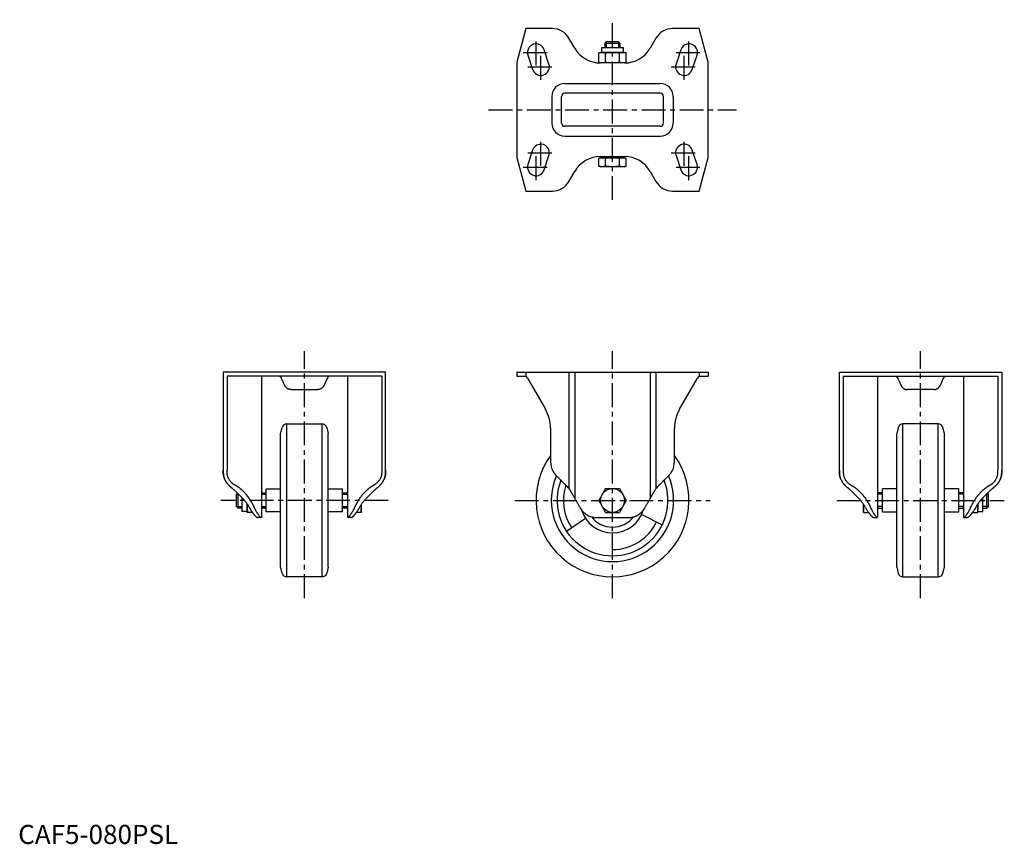
# Model space of a CAD drawing. Extents: x 1 to 516, y 0 to 431.
import ezdxf

# ---------------------------------------------------------------- set-up
doc = ezdxf.new("R2010")
doc.units = 0
doc.header["$LTSCALE"] = 10
doc.linetypes.add('CENTER', pattern=[2, 1.25, -0.25, 0.25, -0.25])
doc.layers.get('0').update_dxf_attribs({"linetype": 'CONTINUOUS'})
doc.layers.add('1', color=1, linetype='CENTER')
doc.layers.add('3', color=3, linetype='CONTINUOUS')
doc.styles.add('STANDARD1', font='txt')

msp = doc.modelspace()

# ---------------------------------------------------------------- linework, layer by layer
for p, q in [((265.64, 426.58), (260.95, 409.08)), ((279.53, 426.58), (265.64, 426.58)), ((356.26, 426.58), (342.37, 426.58)), ((360.95, 409.08), (356.26, 426.58)), ((291.23, 416.33), (288.19, 421.58)), ((307.72, 419.58), (306.95, 418.81)), ((306.95, 418.81), (306.95, 416.58)), ((314.95, 418.81), (306.95, 418.81)), ((314.18, 419.58), (307.72, 419.58)), ((314.95, 418.81), (314.18, 419.58)), ((314.95, 416.58), (314.95, 418.81)), ((333.71, 421.58), (330.67, 416.33)), ((266.68, 412.65), (269.18, 405.15)), ((277.72, 408), (275.22, 415.5)), ((304.69, 414.08), (303.72, 413.82)), ((303.72, 408.84), (303.72, 413.82)), ((317.21, 414.08), (304.69, 414.08)), ((305.14, 416.58), (305.14, 414.08)), ((316.77, 416.58), (305.14, 416.58)), ((307.34, 408.84), (307.34, 413.82)), ((314.56, 408.84), (314.56, 413.82)), ((316.77, 414.08), (316.77, 416.58)), ((318.18, 413.82), (317.21, 414.08)), ((318.18, 408.84), (318.18, 413.82)), ((346.68, 415.5), (344.18, 408)), ((352.72, 405.15), (355.22, 412.65)), ((260.95, 409.08), (260.95, 359.08)), ((303.72, 408.84), (304.69, 408.58)), ((317.25, 408.58), (304.65, 408.58)), ((317.21, 408.58), (318.18, 408.84)), ((360.95, 359.08), (360.95, 409.08)), ((285.95, 397.81), (335.95, 397.81)), ((335.95, 392.72), (285.95, 392.72)), ((279.22, 391.08), (279.22, 377.08)), ((284.31, 377.08), (284.31, 391.08)), ((337.59, 377.08), (337.59, 391.08)), ((342.68, 391.08), (342.68, 377.08)), ((335.95, 375.44), (285.95, 375.44)), ((285.95, 370.35), (335.95, 370.35)), ((269.18, 363), (266.68, 355.5)), ((355.22, 355.5), (352.72, 363)), ((260.95, 359.08), (265.64, 341.58)), ((275.22, 352.65), (277.72, 360.15)), ((304.69, 358.98), (303.72, 358.72)), ((303.72, 354.54), (303.72, 358.72)), ((304.65, 359.58), (317.25, 359.58)), ((317.21, 358.98), (304.69, 358.98)), ((305.14, 359.58), (305.14, 358.98)), ((307.34, 354.54), (307.34, 358.72)), ((314.56, 354.54), (314.56, 358.72)), ((316.77, 358.98), (316.77, 359.58)), ((318.18, 358.72), (317.21, 358.98)), ((318.18, 354.54), (318.18, 358.72)), ((344.18, 360.15), (346.68, 352.65)), ((356.26, 341.58), (360.95, 359.08)), ((288.19, 346.58), (291.23, 351.83)), ((303.72, 354.54), (304.69, 354.28)), ((317.21, 354.28), (304.69, 354.28)), ((317.21, 354.28), (318.18, 354.54)), ((330.67, 351.83), (333.71, 346.58)), ((265.64, 341.58), (279.53, 341.58)), ((342.37, 341.58), (356.26, 341.58)), ((107.26, 246.74), (107.26, 195.55)), ((192.26, 246.74), (107.26, 246.74)), ((190.26, 244.74), (109.26, 244.74)), ((109.26, 244.74), (109.26, 195.55)), ((127.26, 244.74), (127.26, 170.74)), ((139.59, 239.76), (138.31, 242.49)), ((161.21, 242.49), (159.94, 239.76)), ((172.26, 244.74), (172.26, 170.74)), ((190.26, 244.74), (190.26, 195.55)), ((192.26, 195.55), (192.26, 246.74)), ((260.95, 246.74), (260.95, 244.74)), ((260.95, 246.74), (360.95, 246.74)), ((260.95, 244.74), (265.64, 244.74)), ((265.64, 246.74), (265.64, 244.53)), ((266.47, 243.74), (275.87, 227.46)), ((288.19, 246.74), (288.19, 185.85)), ((291.23, 246.74), (291.23, 180.66)), ((330.67, 246.74), (330.67, 180.66)), ((333.71, 246.74), (333.71, 185.85)), ((346.03, 227.46), (355.43, 243.74)), ((356.26, 246.74), (356.26, 244.53)), ((356.26, 244.74), (360.95, 244.74)), ((360.95, 246.74), (360.95, 244.74)), ((429.64, 195.55), (429.64, 246.74)), ((429.64, 246.74), (514.64, 246.74)), ((431.64, 244.74), (431.64, 195.55)), ((431.64, 244.74), (512.64, 244.74)), ((449.64, 244.74), (449.64, 170.74)), ((460.69, 242.49), (461.96, 239.76)), ((482.31, 239.76), (483.59, 242.49)), ((494.64, 244.74), (494.64, 170.74)), ((512.64, 244.74), (512.64, 195.55)), ((514.64, 246.74), (514.64, 195.55)), ((142.76, 237.74), (156.77, 237.74)), ((479.14, 237.74), (465.13, 237.74)), ((137.26, 214.74), (138.11, 217.89)), ((140.52, 219.74), (159.01, 219.74)), ((140.52, 139.74), (140.52, 219.74)), ((159.01, 139.74), (159.01, 219.74)), ((161.42, 217.89), (162.26, 214.74)), ((278.55, 217.46), (278.55, 199.87)), ((343.35, 199.87), (343.35, 217.46)), ((460.48, 217.89), (459.64, 214.74)), ((481.38, 219.74), (462.89, 219.74)), ((462.89, 139.74), (462.89, 219.74)), ((481.38, 139.74), (481.38, 219.74)), ((484.64, 214.74), (483.79, 217.89)), ((137.26, 144.74), (137.26, 214.74)), ((162.26, 144.74), (162.26, 214.74)), ((459.64, 144.74), (459.64, 214.74)), ((484.64, 144.74), (484.64, 214.74)), ((114.23, 187.26), (113.26, 187.82)), ((129.76, 185.74), (137.26, 185.74)), ((129.76, 173.74), (129.76, 185.74)), ((162.26, 185.74), (169.76, 185.74)), ((169.76, 173.74), (169.76, 185.74)), ((186.26, 187.82), (185.3, 187.26)), ((307.34, 186), (303.72, 179.74)), ((307.34, 186), (314.56, 186)), ((314.56, 186), (318.18, 179.74)), ((435.64, 187.82), (436.6, 187.26)), ((459.64, 185.74), (452.14, 185.74)), ((452.14, 173.74), (452.14, 185.74)), ((492.14, 185.74), (484.64, 185.74)), ((492.14, 173.74), (492.14, 185.74)), ((507.67, 187.26), (508.64, 187.82)), ((112.98, 185.19), (117.51, 180.66)), ((114.26, 182.98), (114.73, 183.44)), ((114.26, 176.51), (114.26, 182.98)), ((115.03, 175.74), (115.03, 183.15)), ((118.51, 183.66), (116.98, 185.19)), ((117.26, 173.93), (117.26, 180.91)), ((127.26, 183.74), (129.76, 183.74)), ((169.76, 183.74), (172.26, 183.74)), ((182.55, 185.19), (181.01, 183.66)), ((182.01, 180.66), (186.55, 185.19)), ((288.61, 185.19), (291.23, 180.66)), ((330.67, 180.66), (333.29, 185.19)), ((439.89, 180.66), (435.35, 185.19)), ((439.35, 185.19), (440.89, 183.66)), ((452.14, 183.74), (449.64, 183.74)), ((494.64, 183.74), (492.14, 183.74)), ((503.39, 183.66), (504.92, 185.19)), ((508.92, 185.19), (504.39, 180.66)), ((504.64, 173.93), (504.64, 180.91)), ((506.87, 175.74), (506.87, 183.15)), ((507.64, 182.98), (507.17, 183.44)), ((507.64, 176.51), (507.64, 182.98)), ((115.03, 175.74), (114.26, 176.51)), ((117.26, 175.74), (115.03, 175.74)), ((119.76, 173.49), (119.76, 177.92)), ((129.76, 175.74), (127.26, 175.74)), ((172.26, 175.74), (169.76, 175.74)), ((179.56, 173.49), (179.56, 177.62)), ((303.72, 179.74), (307.34, 173.49)), ((318.18, 179.74), (314.56, 173.49)), ((442.34, 173.49), (442.34, 177.62)), ((449.64, 175.74), (452.14, 175.74)), ((492.14, 175.74), (494.64, 175.74)), ((502.14, 173.49), (502.14, 177.92)), ((504.64, 175.74), (506.87, 175.74)), ((506.87, 175.74), (507.64, 176.51)), ((119.76, 173.93), (117.26, 173.93)), ((122.52, 173.49), (119.76, 173.49)), ((127.26, 170.74), (125.14, 170.74)), ((137.26, 173.74), (129.76, 173.74)), ((169.76, 173.74), (162.26, 173.74)), ((174.38, 170.74), (172.26, 170.74)), ((179.56, 173.49), (177.01, 173.49)), ((296.86, 170.24), (286.91, 163.53)), ((302.72, 170.74), (319.18, 170.74)), ((307.34, 173.49), (314.56, 173.49)), ((326.23, 172.29), (337.02, 167.03)), ((442.34, 173.49), (444.89, 173.49)), ((447.52, 170.74), (449.64, 170.74)), ((452.14, 173.74), (459.64, 173.74)), ((484.64, 173.74), (492.14, 173.74)), ((494.64, 170.74), (496.76, 170.74)), ((499.38, 173.49), (502.14, 173.49)), ((502.14, 173.93), (504.64, 173.93)), ((310.95, 150.74), (310.95, 162.6)), ((138.11, 141.6), (137.26, 144.74)), ((162.26, 144.74), (161.42, 141.6)), ((459.64, 144.74), (460.48, 141.6)), ((483.79, 141.6), (484.64, 144.74)), ((159.01, 139.74), (140.52, 139.74)), ((462.89, 139.74), (481.38, 139.74))]:
    msp.add_line(p, q)
for points in [[(303.72, 413.82), (304.05, 413.9), (304.66, 414.01), (305.24, 414.07), (305.53, 414.08)], [(305.53, 414.08), (305.82, 414.07), (306.4, 414.01), (307.01, 413.9), (307.34, 413.82)], [(307.34, 413.82), (307.99, 413.9), (309.21, 414.01), (310.37, 414.07), (310.95, 414.08)], [(310.95, 414.08), (311.53, 414.07), (312.7, 414.01), (313.91, 413.9), (314.56, 413.82)], [(314.56, 413.82), (314.89, 413.9), (315.5, 414.01), (316.08, 414.07), (316.37, 414.08)], [(316.37, 414.08), (316.66, 414.07), (317.24, 414.01), (317.85, 413.9), (318.18, 413.82)], [(305.53, 408.58), (305.24, 408.58), (304.66, 408.64), (304.05, 408.75), (303.72, 408.84)], [(307.34, 408.84), (307.01, 408.75), (306.4, 408.64), (305.82, 408.58), (305.53, 408.58)], [(310.95, 408.58), (310.37, 408.58), (309.21, 408.64), (307.99, 408.75), (307.34, 408.84)], [(314.56, 408.84), (313.91, 408.75), (312.7, 408.64), (311.53, 408.58), (310.95, 408.58)], [(316.37, 408.58), (316.08, 408.58), (315.5, 408.64), (314.89, 408.75), (314.56, 408.84)], [(318.18, 408.84), (317.85, 408.75), (317.24, 408.64), (316.66, 408.58), (316.37, 408.58)], [(303.72, 358.72), (304.05, 358.8), (304.66, 358.91), (305.24, 358.97), (305.53, 358.98)], [(305.53, 358.98), (305.82, 358.97), (306.4, 358.91), (307.01, 358.8), (307.34, 358.72)], [(307.34, 358.72), (307.99, 358.8), (309.21, 358.91), (310.37, 358.97), (310.95, 358.98)], [(310.95, 358.98), (311.53, 358.97), (312.7, 358.91), (313.91, 358.8), (314.56, 358.72)], [(314.56, 358.72), (314.89, 358.8), (315.5, 358.91), (316.08, 358.97), (316.37, 358.98)], [(316.37, 358.98), (316.66, 358.97), (317.24, 358.91), (317.85, 358.8), (318.18, 358.72)], [(305.53, 354.28), (305.24, 354.28), (304.66, 354.34), (304.05, 354.45), (303.72, 354.54)], [(307.34, 354.54), (307.01, 354.45), (306.4, 354.34), (305.82, 354.28), (305.53, 354.28)], [(310.95, 354.28), (310.37, 354.28), (309.21, 354.34), (307.99, 354.45), (307.34, 354.54)], [(314.56, 354.54), (313.91, 354.45), (312.7, 354.34), (311.53, 354.28), (310.95, 354.28)], [(316.37, 354.28), (316.08, 354.28), (315.5, 354.34), (314.89, 354.45), (314.56, 354.54)], [(318.18, 354.54), (317.85, 354.45), (317.24, 354.34), (316.66, 354.28), (316.37, 354.28)], [(137.67, 243.88), (137.66, 243.89), (137.65, 243.92), (137.63, 243.95), (137.63, 243.96), (137.62, 243.98), (137.6, 244), (137.59, 244.03), (137.57, 244.06), (137.55, 244.08), (137.54, 244.1), (137.53, 244.12), (137.52, 244.13), (137.5, 244.15), (137.49, 244.17), (137.47, 244.2), (137.45, 244.22), (137.43, 244.24), (137.42, 244.25), (137.42, 244.26), (137.4, 244.27), (137.38, 244.29), (137.37, 244.3), (137.36, 244.31), (137.35, 244.33), (137.33, 244.34), (137.32, 244.35), (137.31, 244.36), (137.3, 244.37), (137.28, 244.39), (137.26, 244.4), (137.25, 244.41), (137.23, 244.43), (137.22, 244.43), (137.21, 244.44), (137.2, 244.45), (137.18, 244.46), (137.12, 244.5), (137.03, 244.56), (136.94, 244.61), (136.85, 244.64), (136.81, 244.66), (136.77, 244.67), (136.69, 244.69), (136.62, 244.71), (136.55, 244.72), (136.49, 244.73), (136.44, 244.74), (136.42, 244.74), (136.39, 244.74), (136.35, 244.74), (136.32, 244.74), (136.31, 244.74)], [(138.31, 242.49), (138.2, 242.74), (137.98, 243.21), (137.77, 243.66), (137.67, 243.88)], [(161.86, 243.88), (161.76, 243.66), (161.55, 243.21), (161.33, 242.74), (161.21, 242.49)], [(163.22, 244.74), (163.21, 244.74), (163.18, 244.74), (163.14, 244.74), (163.11, 244.74), (163.09, 244.74), (163.04, 244.73), (162.98, 244.72), (162.91, 244.71), (162.84, 244.69), (162.76, 244.67), (162.72, 244.66), (162.68, 244.64), (162.59, 244.61), (162.5, 244.56), (162.4, 244.5), (162.35, 244.46), (162.33, 244.45), (162.31, 244.44), (162.31, 244.43), (162.3, 244.43), (162.28, 244.41), (162.27, 244.4), (162.25, 244.39), (162.23, 244.37), (162.22, 244.36), (162.21, 244.35), (162.2, 244.34), (162.18, 244.33), (162.17, 244.31), (162.16, 244.3), (162.15, 244.29), (162.13, 244.27), (162.11, 244.26), (162.1, 244.25), (162.1, 244.24), (162.08, 244.22), (162.06, 244.2), (162.04, 244.17), (162.03, 244.15), (162.01, 244.13), (162, 244.12), (161.99, 244.1), (161.98, 244.08), (161.96, 244.06), (161.94, 244.03), (161.93, 244), (161.91, 243.98), (161.9, 243.96), (161.9, 243.95), (161.88, 243.92), (161.87, 243.89), (161.86, 243.88)], [(458.68, 244.74), (458.69, 244.74), (458.73, 244.74), (458.76, 244.74), (458.79, 244.74), (458.81, 244.74), (458.86, 244.73), (458.92, 244.72), (458.99, 244.71), (459.06, 244.69), (459.14, 244.67), (459.18, 244.66), (459.22, 244.64), (459.31, 244.61), (459.4, 244.56), (459.5, 244.5), (459.55, 244.46), (459.57, 244.45), (459.59, 244.44), (459.59, 244.43), (459.6, 244.43), (459.62, 244.41), (459.64, 244.4), (459.65, 244.39), (459.67, 244.37), (459.69, 244.36), (459.69, 244.35), (459.7, 244.34), (459.72, 244.33), (459.74, 244.31), (459.74, 244.3), (459.75, 244.29), (459.77, 244.27), (459.79, 244.26), (459.8, 244.25), (459.8, 244.24), (459.82, 244.22), (459.84, 244.2), (459.86, 244.17), (459.87, 244.15), (459.89, 244.13), (459.9, 244.12), (459.91, 244.1), (459.93, 244.08), (459.94, 244.06), (459.96, 244.03), (459.97, 244), (459.99, 243.98), (460, 243.96), (460, 243.95), (460.02, 243.92), (460.03, 243.89), (460.04, 243.88)], [(460.04, 243.88), (460.14, 243.66), (460.35, 243.21), (460.57, 242.74), (460.69, 242.49)], [(483.59, 242.49), (483.7, 242.74), (483.92, 243.21), (484.13, 243.66), (484.23, 243.88)], [(484.23, 243.88), (484.24, 243.89), (484.25, 243.92), (484.27, 243.95), (484.28, 243.96), (484.28, 243.98), (484.3, 244), (484.31, 244.03), (484.33, 244.06), (484.35, 244.08), (484.36, 244.1), (484.37, 244.12), (484.38, 244.13), (484.4, 244.15), (484.42, 244.17), (484.43, 244.2), (484.45, 244.22), (484.47, 244.24), (484.48, 244.25), (484.49, 244.26), (484.5, 244.27), (484.52, 244.29), (484.53, 244.3), (484.54, 244.31), (484.55, 244.33), (484.57, 244.34), (484.58, 244.35), (484.59, 244.36), (484.6, 244.37), (484.62, 244.39), (484.64, 244.4), (484.65, 244.41), (484.67, 244.43), (484.68, 244.43), (484.69, 244.44), (484.7, 244.45), (484.72, 244.46), (484.78, 244.5), (484.87, 244.56), (484.96, 244.61), (485.05, 244.64), (485.09, 244.66), (485.13, 244.67), (485.21, 244.69), (485.28, 244.71), (485.35, 244.72), (485.41, 244.73), (485.46, 244.74), (485.49, 244.74), (485.51, 244.74), (485.55, 244.74), (485.58, 244.74), (485.59, 244.74)], [(142.76, 237.74), (142.65, 237.75), (142.43, 237.76), (142.21, 237.79), (142.1, 237.81), (141.99, 237.83), (141.78, 237.88), (141.57, 237.95), (141.36, 238.03), (141.16, 238.13), (140.97, 238.23), (140.88, 238.29), (140.79, 238.35), (140.61, 238.48), (140.44, 238.62), (140.28, 238.77), (140.13, 238.94), (139.99, 239.11), (139.92, 239.19), (139.86, 239.29), (139.79, 239.39), (139.77, 239.42), (139.75, 239.46), (139.74, 239.47), (139.73, 239.49), (139.71, 239.52), (139.69, 239.55), (139.68, 239.58), (139.66, 239.62), (139.64, 239.65), (139.63, 239.67), (139.63, 239.68), (139.61, 239.71), (139.59, 239.75), (139.59, 239.76)], [(159.94, 239.76), (159.93, 239.75), (159.92, 239.71), (159.9, 239.68), (159.89, 239.67), (159.89, 239.65), (159.87, 239.62), (159.85, 239.58), (159.83, 239.55), (159.82, 239.52), (159.8, 239.49), (159.79, 239.47), (159.78, 239.46), (159.76, 239.42), (159.74, 239.39), (159.67, 239.29), (159.61, 239.19), (159.54, 239.11), (159.4, 238.94), (159.25, 238.77), (159.09, 238.62), (158.92, 238.48), (158.74, 238.35), (158.65, 238.29), (158.56, 238.23), (158.36, 238.13), (158.16, 238.03), (157.96, 237.95), (157.75, 237.88), (157.54, 237.83), (157.43, 237.81), (157.32, 237.79), (157.1, 237.76), (156.88, 237.75), (156.77, 237.74)], [(461.96, 239.76), (461.97, 239.75), (461.98, 239.71), (462, 239.68), (462.01, 239.67), (462.01, 239.65), (462.03, 239.62), (462.05, 239.58), (462.07, 239.55), (462.08, 239.52), (462.1, 239.49), (462.11, 239.47), (462.12, 239.46), (462.14, 239.42), (462.16, 239.39), (462.23, 239.29), (462.29, 239.19), (462.36, 239.11), (462.5, 238.94), (462.65, 238.77), (462.81, 238.62), (462.98, 238.48), (463.16, 238.35), (463.25, 238.29), (463.34, 238.23), (463.54, 238.13), (463.74, 238.03), (463.94, 237.95), (464.15, 237.88), (464.36, 237.83), (464.47, 237.81), (464.58, 237.79), (464.8, 237.76), (465.02, 237.75), (465.13, 237.74)], [(479.14, 237.74), (479.25, 237.75), (479.47, 237.76), (479.69, 237.79), (479.8, 237.81), (479.91, 237.83), (480.12, 237.88), (480.33, 237.95), (480.54, 238.03), (480.74, 238.13), (480.93, 238.23), (481.02, 238.29), (481.12, 238.35), (481.29, 238.48), (481.46, 238.62), (481.62, 238.77), (481.77, 238.94), (481.91, 239.11), (481.98, 239.19), (482.04, 239.29), (482.11, 239.39), (482.13, 239.42), (482.15, 239.46), (482.16, 239.47), (482.17, 239.49), (482.19, 239.52), (482.21, 239.55), (482.22, 239.58), (482.24, 239.62), (482.26, 239.65), (482.27, 239.67), (482.27, 239.68), (482.29, 239.71), (482.31, 239.75), (482.31, 239.76)], [(107.46, 192.8), (107.44, 192.87), (107.42, 193), (107.4, 193.13), (107.39, 193.2), (107.38, 193.27), (107.36, 193.41), (107.35, 193.55), (107.33, 193.7), (107.32, 193.84), (107.31, 194), (107.3, 194.07), (107.3, 194.15), (107.29, 194.31), (107.28, 194.46), (107.28, 194.63), (107.27, 194.79), (107.27, 194.95), (107.27, 195.04), (107.27, 195.12), (107.27, 195.29), (107.26, 195.46), (107.26, 195.55)], [(107.26, 195.55), (107.26, 195.46), (107.27, 195.29), (107.27, 195.12), (107.27, 195.04), (107.27, 194.95), (107.27, 194.79), (107.28, 194.63), (107.28, 194.46), (107.29, 194.31), (107.3, 194.15), (107.3, 194.07), (107.31, 194), (107.32, 193.84), (107.33, 193.7), (107.35, 193.55), (107.36, 193.41), (107.38, 193.27), (107.39, 193.2), (107.4, 193.13), (107.42, 193), (107.44, 192.87), (107.46, 192.8)], [(110.63, 187.26), (110.5, 187.38), (110.24, 187.63), (109.99, 187.89), (109.86, 188.02), (109.74, 188.16), (109.51, 188.43), (109.29, 188.72), (109.07, 189.01), (108.87, 189.31), (108.68, 189.62), (108.59, 189.77), (108.5, 189.93), (108.33, 190.25), (108.18, 190.58), (108.03, 190.91), (107.9, 191.24), (107.78, 191.58), (107.72, 191.75), (107.67, 191.93), (107.58, 192.27), (107.49, 192.63), (107.46, 192.8)], [(107.46, 192.8), (107.49, 192.63), (107.58, 192.27), (107.67, 191.93), (107.72, 191.75), (107.78, 191.58), (107.9, 191.24), (108.03, 190.91), (108.18, 190.58), (108.33, 190.25), (108.5, 189.93), (108.59, 189.77), (108.68, 189.62), (108.87, 189.31), (109.07, 189.01), (109.29, 188.72), (109.51, 188.43), (109.74, 188.16), (109.86, 188.02), (109.99, 187.89), (110.24, 187.63), (110.5, 187.38), (110.63, 187.26)], [(109.5, 192.8), (109.49, 192.87), (109.46, 193), (109.43, 193.14), (109.42, 193.2), (109.41, 193.27), (109.39, 193.41), (109.37, 193.55), (109.35, 193.7), (109.33, 193.84), (109.32, 193.99), (109.31, 194.07), (109.31, 194.15), (109.3, 194.3), (109.29, 194.46), (109.28, 194.62), (109.27, 194.78), (109.27, 194.95), (109.27, 195.03), (109.27, 195.12), (109.27, 195.29), (109.26, 195.46), (109.26, 195.55)], [(113.26, 187.82), (113.11, 187.91), (112.81, 188.1), (112.52, 188.31), (112.38, 188.41), (112.24, 188.52), (111.97, 188.75), (111.7, 189), (111.45, 189.25), (111.21, 189.51), (110.99, 189.79), (110.88, 189.93), (110.77, 190.07), (110.57, 190.37), (110.38, 190.67), (110.21, 190.98), (110.05, 191.3), (109.9, 191.62), (109.83, 191.79), (109.77, 191.95), (109.65, 192.29), (109.55, 192.63), (109.5, 192.8)], [(190.02, 192.8), (189.98, 192.63), (189.88, 192.29), (189.76, 191.95), (189.7, 191.79), (189.63, 191.62), (189.48, 191.3), (189.32, 190.98), (189.15, 190.67), (188.96, 190.37), (188.76, 190.07), (188.65, 189.93), (188.54, 189.79), (188.31, 189.51), (188.08, 189.25), (187.83, 189), (187.56, 188.75), (187.29, 188.52), (187.15, 188.41), (187.01, 188.31), (186.72, 188.1), (186.42, 187.91), (186.26, 187.82)], [(192.07, 192.8), (192.04, 192.63), (191.95, 192.27), (191.86, 191.93), (191.81, 191.75), (191.75, 191.58), (191.63, 191.24), (191.5, 190.91), (191.35, 190.58), (191.2, 190.25), (191.03, 189.93), (190.94, 189.77), (190.85, 189.62), (190.66, 189.31), (190.46, 189.01), (190.24, 188.72), (190.02, 188.43), (189.79, 188.16), (189.67, 188.02), (189.54, 187.89), (189.29, 187.63), (189.03, 187.38), (188.9, 187.26)], [(188.9, 187.26), (189.03, 187.38), (189.29, 187.63), (189.54, 187.89), (189.67, 188.02), (189.79, 188.16), (190.02, 188.43), (190.24, 188.72), (190.46, 189.01), (190.66, 189.31), (190.85, 189.62), (190.94, 189.77), (191.03, 189.93), (191.2, 190.25), (191.35, 190.58), (191.5, 190.91), (191.63, 191.24), (191.75, 191.58), (191.81, 191.75), (191.86, 191.93), (191.95, 192.27), (192.04, 192.63), (192.07, 192.8)], [(190.26, 195.55), (190.26, 195.46), (190.26, 195.29), (190.26, 195.12), (190.26, 195.03), (190.26, 194.95), (190.25, 194.78), (190.25, 194.62), (190.24, 194.46), (190.23, 194.3), (190.22, 194.15), (190.22, 194.07), (190.21, 193.99), (190.2, 193.84), (190.18, 193.7), (190.16, 193.55), (190.14, 193.41), (190.12, 193.27), (190.11, 193.2), (190.1, 193.14), (190.07, 193), (190.04, 192.87), (190.02, 192.8)], [(192.26, 195.55), (192.26, 195.46), (192.26, 195.29), (192.26, 195.12), (192.26, 195.04), (192.26, 194.95), (192.26, 194.79), (192.25, 194.63), (192.25, 194.46), (192.24, 194.31), (192.23, 194.15), (192.23, 194.07), (192.22, 194), (192.21, 193.84), (192.2, 193.7), (192.18, 193.55), (192.17, 193.41), (192.15, 193.27), (192.14, 193.2), (192.13, 193.13), (192.11, 193), (192.09, 192.87), (192.07, 192.8)], [(192.07, 192.8), (192.09, 192.87), (192.11, 193), (192.13, 193.13), (192.14, 193.2), (192.15, 193.27), (192.17, 193.41), (192.18, 193.55), (192.2, 193.7), (192.21, 193.84), (192.22, 194), (192.23, 194.07), (192.23, 194.15), (192.24, 194.31), (192.25, 194.46), (192.25, 194.63), (192.26, 194.79), (192.26, 194.95), (192.26, 195.04), (192.26, 195.12), (192.26, 195.29), (192.26, 195.46), (192.26, 195.55)], [(279.53, 195.55), (279.58, 195.46), (279.66, 195.29), (279.75, 195.12), (279.8, 195.04), (279.84, 194.95), (279.94, 194.79), (280.04, 194.63), (280.14, 194.46), (280.24, 194.31), (280.35, 194.15), (280.41, 194.07), (280.46, 194), (280.57, 193.84), (280.69, 193.7), (280.8, 193.55), (280.92, 193.41), (281.04, 193.27), (281.1, 193.2), (281.17, 193.13), (281.29, 193), (281.42, 192.87), (281.48, 192.8)], [(281.48, 192.8), (281.66, 192.63), (282.01, 192.27), (282.36, 191.93), (282.53, 191.75), (282.7, 191.58), (283.04, 191.24), (283.38, 190.91), (283.71, 190.58), (284.03, 190.25), (284.35, 189.93), (284.51, 189.77), (284.67, 189.62), (284.97, 189.31), (285.27, 189.01), (285.56, 188.72), (285.85, 188.43), (286.12, 188.16), (286.26, 188.02), (286.39, 187.89), (286.65, 187.63), (286.9, 187.38), (287.02, 187.26)], [(334.88, 187.26), (335, 187.38), (335.25, 187.63), (335.51, 187.89), (335.64, 188.02), (335.78, 188.16), (336.05, 188.43), (336.34, 188.72), (336.63, 189.01), (336.93, 189.31), (337.24, 189.62), (337.39, 189.77), (337.55, 189.93), (337.87, 190.25), (338.19, 190.58), (338.52, 190.91), (338.86, 191.24), (339.2, 191.58), (339.37, 191.75), (339.55, 191.93), (339.89, 192.27), (340.24, 192.63), (340.42, 192.8)], [(340.42, 192.8), (340.49, 192.87), (340.61, 193), (340.74, 193.13), (340.8, 193.2), (340.86, 193.27), (340.98, 193.41), (341.1, 193.55), (341.21, 193.7), (341.33, 193.84), (341.44, 194), (341.5, 194.07), (341.55, 194.15), (341.66, 194.31), (341.76, 194.46), (341.86, 194.63), (341.96, 194.79), (342.06, 194.95), (342.1, 195.04), (342.15, 195.12), (342.24, 195.29), (342.32, 195.46), (342.37, 195.55)], [(429.64, 195.55), (429.64, 195.46), (429.64, 195.29), (429.64, 195.12), (429.64, 195.04), (429.64, 194.95), (429.64, 194.79), (429.65, 194.63), (429.65, 194.46), (429.66, 194.31), (429.67, 194.15), (429.67, 194.07), (429.68, 194), (429.69, 193.84), (429.7, 193.7), (429.72, 193.55), (429.73, 193.41), (429.75, 193.27), (429.76, 193.2), (429.77, 193.13), (429.79, 193), (429.81, 192.87), (429.83, 192.8)], [(429.83, 192.8), (429.81, 192.87), (429.79, 193), (429.77, 193.13), (429.76, 193.2), (429.75, 193.27), (429.73, 193.41), (429.72, 193.55), (429.7, 193.7), (429.69, 193.84), (429.68, 194), (429.67, 194.07), (429.67, 194.15), (429.66, 194.31), (429.65, 194.46), (429.65, 194.63), (429.64, 194.79), (429.64, 194.95), (429.64, 195.04), (429.64, 195.12), (429.64, 195.29), (429.64, 195.46), (429.64, 195.55)], [(429.83, 192.8), (429.86, 192.63), (429.95, 192.27), (430.04, 191.93), (430.1, 191.75), (430.15, 191.58), (430.27, 191.24), (430.4, 190.91), (430.55, 190.58), (430.71, 190.25), (430.87, 189.93), (430.96, 189.77), (431.05, 189.62), (431.24, 189.31), (431.45, 189.01), (431.66, 188.72), (431.88, 188.43), (432.11, 188.16), (432.23, 188.02), (432.36, 187.89), (432.61, 187.63), (432.87, 187.38), (433, 187.26)], [(433, 187.26), (432.87, 187.38), (432.61, 187.63), (432.36, 187.89), (432.23, 188.02), (432.11, 188.16), (431.88, 188.43), (431.66, 188.72), (431.45, 189.01), (431.24, 189.31), (431.05, 189.62), (430.96, 189.77), (430.87, 189.93), (430.71, 190.25), (430.55, 190.58), (430.4, 190.91), (430.27, 191.24), (430.15, 191.58), (430.1, 191.75), (430.04, 191.93), (429.95, 192.27), (429.86, 192.63), (429.83, 192.8)], [(431.64, 195.55), (431.64, 195.46), (431.64, 195.29), (431.64, 195.12), (431.64, 195.03), (431.64, 194.95), (431.65, 194.78), (431.65, 194.62), (431.66, 194.46), (431.67, 194.3), (431.68, 194.15), (431.68, 194.07), (431.69, 193.99), (431.7, 193.84), (431.72, 193.7), (431.74, 193.55), (431.76, 193.41), (431.78, 193.27), (431.79, 193.2), (431.8, 193.14), (431.83, 193), (431.86, 192.87), (431.88, 192.8)], [(431.88, 192.8), (431.92, 192.63), (432.02, 192.29), (432.14, 191.95), (432.2, 191.79), (432.27, 191.62), (432.42, 191.3), (432.58, 190.98), (432.75, 190.67), (432.94, 190.37), (433.14, 190.07), (433.25, 189.93), (433.36, 189.79), (433.59, 189.51), (433.83, 189.25), (434.08, 189), (434.34, 188.75), (434.61, 188.52), (434.75, 188.41), (434.89, 188.31), (435.18, 188.1), (435.48, 187.91), (435.64, 187.82)], [(508.64, 187.82), (508.79, 187.91), (509.09, 188.1), (509.38, 188.31), (509.52, 188.41), (509.66, 188.52), (509.94, 188.75), (510.2, 189), (510.45, 189.25), (510.69, 189.51), (510.91, 189.79), (511.02, 189.93), (511.13, 190.07), (511.33, 190.37), (511.52, 190.67), (511.69, 190.98), (511.85, 191.3), (512, 191.62), (512.07, 191.79), (512.13, 191.95), (512.25, 192.29), (512.35, 192.63), (512.4, 192.8)], [(511.27, 187.26), (511.4, 187.38), (511.66, 187.63), (511.92, 187.89), (512.04, 188.02), (512.16, 188.16), (512.39, 188.43), (512.61, 188.72), (512.83, 189.01), (513.03, 189.31), (513.22, 189.62), (513.31, 189.77), (513.4, 189.93), (513.57, 190.25), (513.72, 190.58), (513.87, 190.91), (514, 191.24), (514.12, 191.58), (514.18, 191.75), (514.23, 191.93), (514.33, 192.27), (514.41, 192.63), (514.45, 192.8)], [(514.45, 192.8), (514.41, 192.63), (514.33, 192.27), (514.23, 191.93), (514.18, 191.75), (514.12, 191.58), (514, 191.24), (513.87, 190.91), (513.72, 190.58), (513.57, 190.25), (513.4, 189.93), (513.31, 189.77), (513.22, 189.62), (513.03, 189.31), (512.83, 189.01), (512.61, 188.72), (512.39, 188.43), (512.16, 188.16), (512.04, 188.02), (511.92, 187.89), (511.66, 187.63), (511.4, 187.38), (511.27, 187.26)], [(512.4, 192.8), (512.41, 192.87), (512.44, 193), (512.47, 193.14), (512.48, 193.2), (512.49, 193.27), (512.52, 193.41), (512.54, 193.55), (512.55, 193.7), (512.57, 193.84), (512.58, 193.99), (512.59, 194.07), (512.59, 194.15), (512.6, 194.3), (512.61, 194.46), (512.62, 194.62), (512.63, 194.78), (512.63, 194.95), (512.63, 195.03), (512.63, 195.12), (512.64, 195.29), (512.64, 195.46), (512.64, 195.55)], [(514.45, 192.8), (514.46, 192.87), (514.48, 193), (514.5, 193.13), (514.51, 193.2), (514.52, 193.27), (514.54, 193.41), (514.56, 193.55), (514.57, 193.7), (514.58, 193.84), (514.59, 194), (514.6, 194.07), (514.6, 194.15), (514.61, 194.31), (514.62, 194.46), (514.62, 194.63), (514.63, 194.79), (514.63, 194.95), (514.63, 195.04), (514.63, 195.12), (514.64, 195.29), (514.64, 195.46), (514.64, 195.55)], [(514.64, 195.55), (514.64, 195.46), (514.64, 195.29), (514.63, 195.12), (514.63, 195.04), (514.63, 194.95), (514.63, 194.79), (514.62, 194.63), (514.62, 194.46), (514.61, 194.31), (514.6, 194.15), (514.6, 194.07), (514.59, 194), (514.58, 193.84), (514.57, 193.7), (514.56, 193.55), (514.54, 193.41), (514.52, 193.27), (514.51, 193.2), (514.5, 193.13), (514.48, 193), (514.46, 192.87), (514.45, 192.8)], [(112.26, 185.85), (111.98, 186.09), (111.43, 186.56), (110.89, 187.03), (110.63, 187.26)], [(110.63, 187.26), (110.89, 187.03), (111.43, 186.56), (111.98, 186.09), (112.26, 185.85)], [(112.26, 185.85), (112.39, 185.74), (112.63, 185.52), (112.87, 185.3), (112.98, 185.19)], [(116.98, 185.19), (116.92, 185.25), (116.79, 185.38), (116.66, 185.5), (116.59, 185.56), (116.52, 185.63), (116.38, 185.75), (116.24, 185.87), (116.1, 185.99), (115.95, 186.11), (115.8, 186.22), (115.72, 186.28), (115.65, 186.34), (115.49, 186.45), (115.33, 186.56), (115.17, 186.68), (115, 186.79), (114.84, 186.89), (114.75, 186.95), (114.67, 187), (114.49, 187.11), (114.32, 187.21), (114.23, 187.26)], [(185.3, 187.26), (185.21, 187.21), (185.04, 187.11), (184.86, 187), (184.78, 186.95), (184.69, 186.89), (184.53, 186.79), (184.36, 186.68), (184.2, 186.56), (184.04, 186.45), (183.88, 186.34), (183.81, 186.28), (183.73, 186.22), (183.58, 186.11), (183.43, 185.99), (183.29, 185.87), (183.15, 185.75), (183.01, 185.63), (182.94, 185.56), (182.87, 185.5), (182.74, 185.38), (182.61, 185.25), (182.55, 185.19)], [(186.55, 185.19), (186.66, 185.3), (186.9, 185.52), (187.14, 185.74), (187.26, 185.85)], [(188.9, 187.26), (188.64, 187.03), (188.1, 186.56), (187.55, 186.09), (187.26, 185.85)], [(187.26, 185.85), (187.55, 186.09), (188.1, 186.56), (188.64, 187.03), (188.9, 187.26)], [(287.02, 187.26), (287.24, 187.03), (287.66, 186.56), (288.03, 186.09), (288.19, 185.85)], [(288.19, 185.85), (288.27, 185.74), (288.41, 185.52), (288.54, 185.3), (288.61, 185.19)], [(333.29, 185.19), (333.36, 185.3), (333.49, 185.52), (333.63, 185.74), (333.71, 185.85)], [(333.71, 185.85), (333.87, 186.09), (334.24, 186.56), (334.66, 187.03), (334.88, 187.26)], [(433, 187.26), (433.27, 187.03), (433.8, 186.56), (434.36, 186.09), (434.64, 185.85)], [(434.64, 185.85), (434.36, 186.09), (433.8, 186.56), (433.27, 187.03), (433, 187.26)], [(435.35, 185.19), (435.24, 185.3), (435.01, 185.52), (434.76, 185.74), (434.64, 185.85)], [(436.6, 187.26), (436.69, 187.21), (436.86, 187.11), (437.04, 187), (437.12, 186.95), (437.21, 186.89), (437.38, 186.79), (437.54, 186.68), (437.7, 186.56), (437.86, 186.45), (438.02, 186.34), (438.09, 186.28), (438.17, 186.22), (438.32, 186.11), (438.47, 185.99), (438.61, 185.87), (438.75, 185.75), (438.89, 185.63), (438.96, 185.56), (439.03, 185.5), (439.16, 185.38), (439.29, 185.25), (439.35, 185.19)], [(504.92, 185.19), (504.98, 185.25), (505.11, 185.38), (505.24, 185.5), (505.31, 185.56), (505.38, 185.63), (505.52, 185.75), (505.66, 185.87), (505.8, 185.99), (505.95, 186.11), (506.1, 186.22), (506.18, 186.28), (506.26, 186.34), (506.41, 186.45), (506.57, 186.56), (506.73, 186.68), (506.9, 186.79), (507.06, 186.89), (507.15, 186.95), (507.24, 187), (507.41, 187.11), (507.58, 187.21), (507.67, 187.26)], [(509.64, 185.85), (509.51, 185.74), (509.27, 185.52), (509.03, 185.3), (508.92, 185.19)], [(509.64, 185.85), (509.92, 186.09), (510.47, 186.56), (511.01, 187.03), (511.27, 187.26)], [(511.27, 187.26), (511.01, 187.03), (510.47, 186.56), (509.92, 186.09), (509.64, 185.85)], [(117.51, 180.66), (117.62, 180.55), (117.84, 180.32), (118.06, 180.09), (118.17, 179.97), (118.27, 179.85), (118.48, 179.6), (118.69, 179.35), (118.9, 179.1), (119.1, 178.83), (119.31, 178.57), (119.41, 178.43), (119.5, 178.29), (119.7, 178.01), (119.9, 177.73), (120.09, 177.44), (120.27, 177.14), (120.46, 176.84), (120.55, 176.69), (120.64, 176.53), (120.82, 176.22), (121, 175.9), (121.09, 175.74)], [(123.7, 175.74), (123.58, 176.01), (123.34, 176.53), (123.09, 177.05), (122.97, 177.3), (122.84, 177.55), (122.58, 178.05), (122.31, 178.53), (122.04, 179.01), (121.76, 179.47), (121.48, 179.93), (121.34, 180.15), (121.19, 180.37), (120.89, 180.8), (120.59, 181.22), (120.29, 181.63), (119.98, 182.03), (119.66, 182.41), (119.5, 182.6), (119.34, 182.78), (119.01, 183.14), (118.68, 183.49), (118.51, 183.66)], [(181.01, 183.66), (180.85, 183.49), (180.52, 183.14), (180.19, 182.78), (180.03, 182.6), (179.87, 182.41), (179.55, 182.03), (179.24, 181.63), (178.94, 181.22), (178.64, 180.8), (178.34, 180.37), (178.19, 180.15), (178.05, 179.93), (177.77, 179.47), (177.49, 179.01), (177.21, 178.53), (176.95, 178.05), (176.69, 177.55), (176.56, 177.3), (176.43, 177.05), (176.19, 176.53), (175.95, 176.01), (175.83, 175.74)], [(178.44, 175.74), (178.53, 175.9), (178.71, 176.22), (178.89, 176.53), (178.98, 176.69), (179.07, 176.84), (179.25, 177.14), (179.44, 177.44), (179.63, 177.73), (179.83, 178.01), (180.02, 178.29), (180.12, 178.43), (180.22, 178.57), (180.43, 178.83), (180.63, 179.1), (180.84, 179.35), (181.05, 179.6), (181.26, 179.85), (181.36, 179.97), (181.47, 180.09), (181.69, 180.32), (181.9, 180.55), (182.01, 180.66)], [(291.23, 180.66), (291.29, 180.55), (291.42, 180.32), (291.56, 180.09), (291.62, 179.97), (291.69, 179.85), (291.83, 179.6), (291.98, 179.35), (292.13, 179.1), (292.28, 178.83), (292.43, 178.57), (292.51, 178.43), (292.59, 178.29), (292.75, 178.01), (292.92, 177.73), (293.09, 177.44), (293.26, 177.14), (293.43, 176.84), (293.52, 176.69), (293.61, 176.53), (293.79, 176.22), (293.97, 175.9), (294.06, 175.74)], [(327.84, 175.74), (327.93, 175.9), (328.11, 176.22), (328.29, 176.53), (328.38, 176.69), (328.47, 176.84), (328.64, 177.14), (328.81, 177.44), (328.98, 177.73), (329.15, 178.01), (329.31, 178.29), (329.39, 178.43), (329.47, 178.57), (329.62, 178.83), (329.77, 179.1), (329.92, 179.35), (330.07, 179.6), (330.21, 179.85), (330.28, 179.97), (330.35, 180.09), (330.48, 180.32), (330.61, 180.55), (330.67, 180.66)], [(443.46, 175.74), (443.37, 175.9), (443.19, 176.22), (443.01, 176.53), (442.92, 176.69), (442.83, 176.84), (442.65, 177.14), (442.46, 177.44), (442.27, 177.73), (442.07, 178.01), (441.88, 178.29), (441.78, 178.43), (441.68, 178.57), (441.48, 178.83), (441.27, 179.1), (441.06, 179.35), (440.86, 179.6), (440.64, 179.85), (440.54, 179.97), (440.43, 180.09), (440.21, 180.32), (440, 180.55), (439.89, 180.66)], [(440.89, 183.66), (441.05, 183.49), (441.38, 183.14), (441.71, 182.78), (441.87, 182.6), (442.03, 182.41), (442.35, 182.03), (442.66, 181.63), (442.96, 181.22), (443.27, 180.8), (443.56, 180.37), (443.71, 180.15), (443.85, 179.93), (444.14, 179.47), (444.41, 179.01), (444.69, 178.53), (444.95, 178.05), (445.21, 177.55), (445.34, 177.3), (445.47, 177.05), (445.71, 176.53), (445.95, 176.01), (446.07, 175.74)], [(498.2, 175.74), (498.32, 176.01), (498.56, 176.53), (498.81, 177.05), (498.93, 177.3), (499.06, 177.55), (499.32, 178.05), (499.59, 178.53), (499.86, 179.01), (500.14, 179.47), (500.42, 179.93), (500.57, 180.15), (500.71, 180.37), (501.01, 180.8), (501.31, 181.22), (501.61, 181.63), (501.93, 182.03), (502.24, 182.41), (502.4, 182.6), (502.56, 182.78), (502.89, 183.14), (503.22, 183.49), (503.39, 183.66)], [(504.39, 180.66), (504.28, 180.55), (504.06, 180.32), (503.84, 180.09), (503.74, 179.97), (503.63, 179.85), (503.42, 179.6), (503.21, 179.35), (503, 179.1), (502.8, 178.83), (502.6, 178.57), (502.5, 178.43), (502.4, 178.29), (502.2, 178.01), (502.01, 177.73), (501.81, 177.44), (501.63, 177.14), (501.44, 176.84), (501.35, 176.69), (501.26, 176.53), (501.08, 176.22), (500.9, 175.9), (500.81, 175.74)], [(119.81, 177.86), (119.79, 177.65), (119.78, 177.23), (119.77, 176.82), (119.76, 176.61)], [(119.76, 176.61), (119.77, 176.11), (119.83, 175.1), (119.94, 174.05), (120.02, 173.49)], [(121.09, 175.74), (121.22, 175.5), (121.5, 175.02), (121.78, 174.57), (121.92, 174.35), (122.06, 174.14), (122.34, 173.74), (122.61, 173.36), (122.89, 173), (123.16, 172.65), (123.42, 172.33), (123.55, 172.17), (123.68, 172.03), (123.93, 171.75), (124.16, 171.51), (124.37, 171.29), (124.56, 171.11), (124.73, 170.97), (124.81, 170.91), (124.82, 170.9), (124.85, 170.88), (124.87, 170.87), (124.88, 170.86), (124.89, 170.85), (124.91, 170.84), (124.93, 170.82), (124.96, 170.81), (124.98, 170.8), (124.99, 170.79), (125, 170.78), (125.01, 170.78), (125.03, 170.77), (125.05, 170.76), (125.07, 170.76), (125.08, 170.75), (125.1, 170.75), (125.1, 170.75), (125.11, 170.75), (125.13, 170.74), (125.14, 170.74), (125.14, 170.74)], [(127.16, 170.74), (127.12, 170.75), (127.04, 170.78), (126.93, 170.85), (126.87, 170.9), (126.8, 170.96), (126.65, 171.1), (126.49, 171.28), (126.3, 171.49), (126.11, 171.73), (125.9, 172), (125.79, 172.15), (125.67, 172.3), (125.45, 172.63), (125.21, 172.97), (124.98, 173.34), (124.75, 173.72), (124.51, 174.12), (124.4, 174.33), (124.28, 174.55), (124.04, 175.01), (123.81, 175.49), (123.7, 175.74)], [(175.83, 175.74), (175.72, 175.49), (175.49, 175.01), (175.25, 174.55), (175.13, 174.33), (175.02, 174.12), (174.78, 173.72), (174.55, 173.34), (174.32, 172.97), (174.08, 172.63), (173.85, 172.3), (173.74, 172.15), (173.63, 172), (173.42, 171.73), (173.22, 171.49), (173.04, 171.28), (172.88, 171.1), (172.73, 170.96), (172.66, 170.9), (172.6, 170.85), (172.49, 170.78), (172.41, 170.75), (172.37, 170.74)], [(174.38, 170.74), (174.39, 170.74), (174.4, 170.74), (174.42, 170.75), (174.43, 170.75), (174.43, 170.75), (174.45, 170.75), (174.46, 170.76), (174.48, 170.76), (174.5, 170.77), (174.52, 170.78), (174.52, 170.78), (174.53, 170.79), (174.55, 170.8), (174.57, 170.81), (174.59, 170.82), (174.62, 170.84), (174.64, 170.85), (174.65, 170.86), (174.66, 170.87), (174.68, 170.88), (174.71, 170.9), (174.72, 170.91), (174.8, 170.97), (174.97, 171.11), (175.16, 171.29), (175.37, 171.51), (175.6, 171.75), (175.85, 172.03), (175.98, 172.17), (176.11, 172.33), (176.37, 172.65), (176.64, 173), (176.92, 173.36), (177.19, 173.74), (177.47, 174.14), (177.61, 174.35), (177.75, 174.57), (178.03, 175.02), (178.31, 175.5), (178.44, 175.74)], [(179.31, 173.49), (179.39, 174.05), (179.5, 175.1), (179.56, 176.11), (179.56, 176.61)], [(179.56, 176.61), (179.56, 176.78), (179.56, 177.1), (179.55, 177.42), (179.54, 177.58)], [(294.06, 175.74), (294.21, 175.5), (294.52, 175.02), (294.86, 174.57), (295.03, 174.35), (295.21, 174.14), (295.58, 173.74), (295.98, 173.36), (296.4, 173), (296.85, 172.65), (297.33, 172.33), (297.57, 172.17), (297.83, 172.02), (298.35, 171.75), (298.89, 171.51), (299.46, 171.29), (300.03, 171.11), (300.62, 170.97), (300.92, 170.91), (300.97, 170.9), (301.07, 170.88), (301.17, 170.87), (301.22, 170.86), (301.27, 170.85), (301.37, 170.84), (301.47, 170.82), (301.57, 170.81), (301.67, 170.8), (301.77, 170.79), (301.82, 170.78), (301.87, 170.78), (301.97, 170.77), (302.07, 170.76), (302.17, 170.76), (302.27, 170.75), (302.37, 170.75), (302.42, 170.75), (302.47, 170.75), (302.57, 170.74), (302.67, 170.74), (302.72, 170.74)], [(319.18, 170.74), (319.23, 170.74), (319.33, 170.74), (319.43, 170.75), (319.48, 170.75), (319.53, 170.75), (319.63, 170.75), (319.73, 170.76), (319.83, 170.76), (319.93, 170.77), (320.03, 170.78), (320.08, 170.78), (320.13, 170.79), (320.23, 170.8), (320.33, 170.81), (320.43, 170.82), (320.53, 170.84), (320.63, 170.85), (320.68, 170.86), (320.73, 170.87), (320.83, 170.88), (320.93, 170.9), (320.98, 170.91), (321.28, 170.97), (321.87, 171.11), (322.45, 171.29), (323.01, 171.51), (323.55, 171.75), (324.08, 172.03), (324.33, 172.17), (324.58, 172.33), (325.05, 172.65), (325.5, 173), (325.92, 173.36), (326.32, 173.74), (326.69, 174.14), (326.87, 174.35), (327.04, 174.57), (327.38, 175.02), (327.69, 175.5), (327.84, 175.74)], [(442.34, 176.61), (442.34, 176.78), (442.34, 177.1), (442.35, 177.42), (442.36, 177.58)], [(442.6, 173.49), (442.51, 174.05), (442.4, 175.1), (442.34, 176.11), (442.34, 176.61)], [(447.52, 170.74), (447.51, 170.74), (447.5, 170.74), (447.48, 170.75), (447.48, 170.75), (447.47, 170.75), (447.45, 170.75), (447.44, 170.76), (447.42, 170.76), (447.4, 170.77), (447.39, 170.78), (447.38, 170.78), (447.37, 170.79), (447.35, 170.8), (447.33, 170.81), (447.31, 170.82), (447.29, 170.84), (447.26, 170.85), (447.25, 170.86), (447.24, 170.87), (447.22, 170.88), (447.19, 170.9), (447.18, 170.91), (447.1, 170.97), (446.93, 171.11), (446.74, 171.29), (446.53, 171.51), (446.3, 171.75), (446.05, 172.03), (445.93, 172.17), (445.8, 172.33), (445.53, 172.65), (445.26, 173), (444.98, 173.36), (444.71, 173.74), (444.43, 174.14), (444.29, 174.35), (444.15, 174.57), (443.87, 175.02), (443.59, 175.5), (443.46, 175.74)], [(446.07, 175.74), (446.18, 175.49), (446.41, 175.01), (446.65, 174.55), (446.77, 174.33), (446.89, 174.12), (447.12, 173.72), (447.35, 173.34), (447.59, 172.97), (447.82, 172.63), (448.05, 172.3), (448.16, 172.15), (448.27, 172), (448.48, 171.73), (448.68, 171.49), (448.86, 171.28), (449.03, 171.1), (449.17, 170.96), (449.24, 170.9), (449.3, 170.85), (449.41, 170.78), (449.49, 170.75), (449.53, 170.74)], [(494.74, 170.74), (494.78, 170.75), (494.86, 170.78), (494.97, 170.85), (495.03, 170.9), (495.1, 170.96), (495.25, 171.1), (495.41, 171.28), (495.6, 171.49), (495.79, 171.73), (496.01, 172), (496.11, 172.15), (496.23, 172.3), (496.45, 172.63), (496.69, 172.97), (496.92, 173.34), (497.15, 173.72), (497.39, 174.12), (497.51, 174.33), (497.62, 174.55), (497.86, 175.01), (498.09, 175.49), (498.2, 175.74)], [(500.81, 175.74), (500.68, 175.5), (500.4, 175.02), (500.12, 174.57), (499.98, 174.35), (499.84, 174.14), (499.56, 173.74), (499.29, 173.36), (499.02, 173), (498.74, 172.65), (498.48, 172.33), (498.35, 172.17), (498.22, 172.03), (497.98, 171.75), (497.75, 171.51), (497.53, 171.29), (497.34, 171.11), (497.17, 170.97), (497.09, 170.91), (497.08, 170.9), (497.06, 170.88), (497.03, 170.87), (497.02, 170.86), (497.01, 170.85), (496.99, 170.84), (496.97, 170.82), (496.95, 170.81), (496.93, 170.8), (496.91, 170.79), (496.9, 170.78), (496.89, 170.78), (496.87, 170.77), (496.85, 170.76), (496.84, 170.76), (496.82, 170.75), (496.8, 170.75), (496.8, 170.75), (496.79, 170.75), (496.78, 170.74), (496.76, 170.74), (496.76, 170.74)], [(502.14, 176.61), (502.13, 176.11), (502.07, 175.1), (501.96, 174.05), (501.88, 173.49)], [(502.09, 177.86), (502.11, 177.65), (502.13, 177.23), (502.14, 176.82), (502.14, 176.61)], [(122.65, 173.32), (122.63, 173.34), (122.58, 173.4), (122.54, 173.46), (122.52, 173.48)], [(123.29, 172.49), (123.18, 172.62), (122.97, 172.89), (122.75, 173.17), (122.65, 173.32)], [(125.14, 170.74), (125.14, 170.74), (125.12, 170.74), (125.11, 170.75), (125.1, 170.75)], [(174.68, 170.88), (174.62, 170.84), (174.51, 170.78), (174.42, 170.75), (174.38, 170.74)], [(175.71, 171.87), (175.68, 171.84), (175.63, 171.78), (175.57, 171.71), (175.54, 171.68), (175.51, 171.65), (175.46, 171.59), (175.4, 171.54), (175.35, 171.48), (175.3, 171.43), (175.24, 171.37), (175.22, 171.35), (175.19, 171.32), (175.14, 171.28), (175.1, 171.23), (175.05, 171.19), (175, 171.14), (174.96, 171.1), (174.94, 171.08), (174.91, 171.07), (174.87, 171.03), (174.83, 171), (174.81, 170.98)], [(176.88, 173.32), (176.78, 173.17), (176.56, 172.89), (176.35, 172.62), (176.24, 172.49)], [(177.01, 173.48), (176.99, 173.46), (176.95, 173.4), (176.9, 173.34), (176.88, 173.32)], [(444.89, 173.48), (444.91, 173.46), (444.96, 173.4), (445, 173.34), (445.02, 173.32)], [(445.02, 173.32), (445.13, 173.17), (445.34, 172.89), (445.55, 172.62), (445.66, 172.49)], [(446.19, 171.87), (446.22, 171.84), (446.27, 171.78), (446.33, 171.71), (446.36, 171.68), (446.39, 171.65), (446.44, 171.59), (446.5, 171.54), (446.55, 171.48), (446.61, 171.43), (446.66, 171.37), (446.68, 171.35), (446.71, 171.32), (446.76, 171.28), (446.81, 171.23), (446.85, 171.19), (446.9, 171.14), (446.94, 171.1), (446.96, 171.08), (446.99, 171.07), (447.03, 171.03), (447.07, 171), (447.09, 170.98)], [(447.22, 170.88), (447.28, 170.84), (447.39, 170.78), (447.48, 170.75), (447.52, 170.74)], [(496.76, 170.74), (496.76, 170.74), (496.78, 170.74), (496.79, 170.75), (496.8, 170.75)], [(498.61, 172.49), (498.72, 172.62), (498.93, 172.89), (499.15, 173.17), (499.26, 173.32)], [(499.26, 173.32), (499.28, 173.34), (499.32, 173.4), (499.36, 173.46), (499.38, 173.48)]]:
    msp.add_lwpolyline(points)
msp.add_circle((310.95, 179.74), 6.26)
for centre, radius, start, end in [((279.53, 416.58), 10, 30, 90), ((342.37, 416.58), 10, 90, 150), ((270.95, 414.08), 4.5, 18.4349, 198.4349), ((350.95, 414.08), 4.5, 341.5651, 161.5651), ((304.65, 424.08), 15.5, 210, 270), ((317.25, 424.08), 15.5, 270, 330), ((273.45, 406.58), 4.5, 198.4349, 18.4349), ((348.45, 406.58), 4.5, 161.5651, 341.5651), ((285.95, 391.08), 6.73, 90, 180), ((335.95, 391.08), 6.73, 0, 90), ((285.95, 391.08), 1.64, 90, 180), ((335.95, 391.08), 1.64, 0, 90), ((285.95, 377.08), 6.73, 180, 270), ((285.95, 377.08), 1.64, 180, 270), ((335.95, 377.08), 1.64, 270, 0), ((335.95, 377.08), 6.73, 270, 0), ((273.45, 361.58), 4.5, 341.5651, 161.5651), ((348.45, 361.58), 4.5, 18.4349, 198.4349), ((270.95, 354.08), 4.5, 161.5651, 341.5651), ((304.65, 344.08), 15.5, 90, 150), ((317.25, 344.08), 15.5, 30, 90), ((350.95, 354.08), 4.5, 198.4349, 18.4349), ((279.53, 351.58), 10, 270, 330), ((342.37, 351.58), 10, 210, 270), ((264.74, 242.74), 2, 30, 63.134), ((357.17, 242.74), 2, 116.866, 150), ((258.55, 217.46), 20, 0, 30), ((363.35, 217.46), 20, 150, 180), ((140.52, 217.24), 2.5, 90, 165), ((159.01, 217.24), 2.5, 15, 90), ((462.89, 217.24), 2.5, 90, 165), ((481.38, 217.24), 2.5, 15, 90), ((310.95, 179.74), 40, 144.0959, 35.9041), ((288.55, 199.87), 10, 180, 205.6334), ((333.35, 199.87), 10, 334.3666, 0), ((310.95, 179.74), 32, 156.2629, 23.7371), ((310.95, 179.74), 29, 158.5883, 21.4117), ((310.95, 179.74), 25.7, 161.8471, 214), ((310.95, 179.74), 17, 196.9307, 343.0687), ((310.95, 179.74), 14, 217.8583, 322.1417), ((310.95, 179.74), 25.7, 270, 334), ((140.52, 142.24), 2.5, 195, 270), ((159.01, 142.24), 2.5, 270, 345), ((462.89, 142.24), 2.5, 195, 270), ((481.38, 142.24), 2.5, 270, 345)]:
    msp.add_arc(centre, radius, start, end)
at = {"layer": '1'}
for p, q in [((310.95, 336.93), (310.95, 431.22)), ((270.95, 407.34), (270.95, 420.81)), ((350.95, 407.34), (350.95, 420.81)), ((264.21, 414.08), (277.69, 414.08)), ((273.45, 399.84), (273.45, 413.31)), ((344.21, 414.08), (357.69, 414.08)), ((348.45, 399.84), (348.45, 413.31)), ((266.71, 406.58), (280.19, 406.58)), ((341.71, 406.58), (355.19, 406.58)), ((246.12, 384.08), (375.78, 384.08)), ((273.45, 354.84), (273.45, 368.31)), ((348.45, 354.84), (348.45, 368.31)), ((266.71, 361.58), (280.19, 361.58)), ((270.95, 347.34), (270.95, 360.81)), ((341.71, 361.58), (355.19, 361.58)), ((350.95, 347.34), (350.95, 360.81)), ((264.21, 354.08), (277.69, 354.08)), ((344.21, 354.08), (357.69, 354.08)), ((149.76, 128.59), (149.76, 257.89)), ((310.95, 128.59), (310.95, 257.89)), ((472.14, 128.59), (472.14, 257.89)), ((193.58, 179.74), (105.95, 179.74)), ((259.8, 179.74), (362.1, 179.74)), ((428.32, 179.74), (515.95, 179.74))]:
    msp.add_line(p, q, dxfattribs=at)
at = {"layer": '3'}
for p, q in [((307.72, 419.58), (307.72, 416.58)), ((314.18, 419.58), (314.18, 416.58)), ((114.26, 182.98), (115.2, 182.98)), ((127.26, 182.98), (129.76, 182.98)), ((169.76, 182.98), (172.26, 182.98)), ((452.14, 182.98), (449.64, 182.98)), ((494.64, 182.98), (492.14, 182.98)), ((507.64, 182.98), (506.7, 182.98)), ((114.26, 176.51), (117.26, 176.51)), ((127.26, 176.51), (129.76, 176.51)), ((169.76, 176.51), (172.26, 176.51)), ((452.14, 176.51), (449.64, 176.51)), ((494.64, 176.51), (492.14, 176.51)), ((507.64, 176.51), (504.64, 176.51))]:
    msp.add_line(p, q, dxfattribs=at)

# ---------------------------------------------------------------- texts
at = {"color": 3, "style": 'STANDARD1'}
msp.add_text('CAF5-080PSL', height=10, dxfattribs=at).set_placement((0, 0))

doc.saveas('drawing.dxf')
